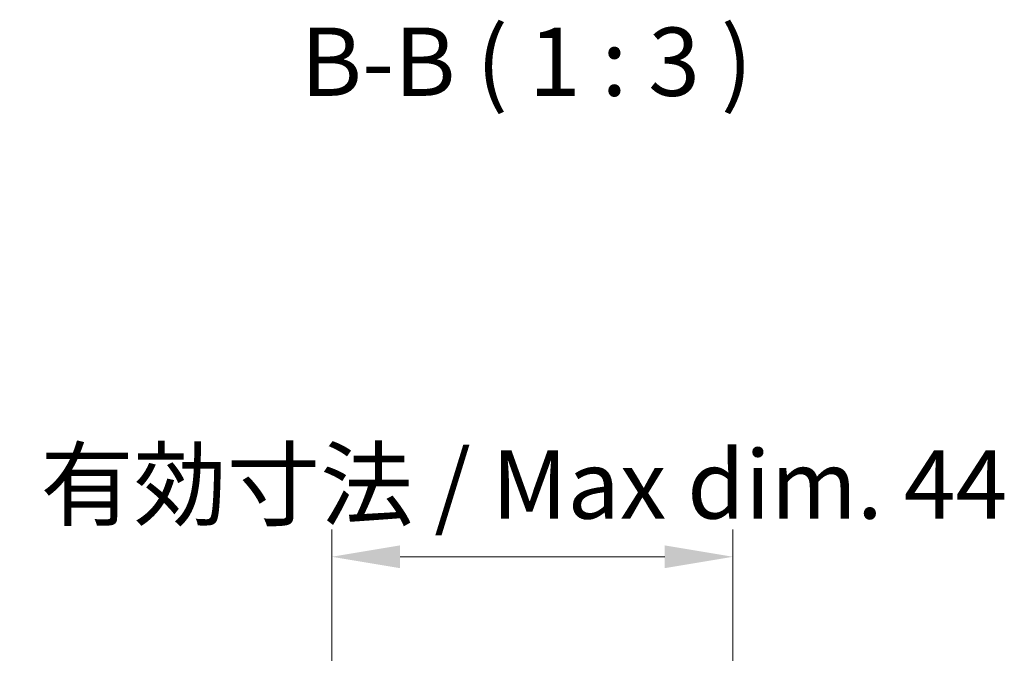
# Model space of a CAD drawing. Units: millimetres. Extents: x 43 to 6165, y 15 to 867.
# Drawn here: x 1910 to 2018, y 678 to 748 of the extents above; entities that cross this region are included whole.
import ezdxf

# ---------------------------------------------------------------- set-up
doc = ezdxf.new("R2010")
doc.units = ezdxf.units.MM
doc.header["$LTSCALE"] = 3
doc.layers.get('Defpoints').update_dxf_attribs({"lineweight": 25})
for name, color, linetype, lineweight in [('Dimension (ISO)', 7, 'Continuous', 18), ('Dimension (ISO) @ 1', 7, 'Continuous', 18), ('Symbol (ISO)', 7, 'Continuous', 18)]:
    doc.layers.add(name, color=color, linetype=linetype, lineweight=lineweight)
doc.styles.add('Note Text (TK)', font='txt')
doc.dimstyles.new('Default - Method 1b (TK)', dxfattribs={"dimscale": 3, "dimtxt": 2.5, "dimasz": 2.5, "dimexe": 1, "dimexo": 1.5, "dimgap": 1, "dimtad": 1, "dimtoh": 1, "dimrnd": 1e-08, "dimdsep": 46, "dimtxsty": 'Note Text (TK)', "dimcen": 0.09, "dimdle": 5, "dimclrd": 100, "dimclre": 100, "dimclrt": 7, "dimadec": 1, "dimazin": 1, "dimtfac": 1, "dimtmove": 0, "dimatfit": 3, "dimfxl": 0, "dimtolj": 1, "dimlwd": -1, "dimlwe": -1, "dimarcsym": 0})

# ---------------------------------------------------------------- blocks, each defined once
blk = doc.blocks.new('*D85')
at = {"layer": 'Defpoints', "color": 0, "transparency": 16777216}
for p in [(1988.51, 688.7), (1944.46, 625.58), (1988.51, 625.58)]:
    blk.add_point(p, dxfattribs=at)
at = {"layer": 'Dimension (ISO)', "color": 100, "transparency": 16777216}
for p, q in [((1944.46, 630.08), (1944.46, 691.7)), ((1988.51, 630.08), (1988.51, 691.7)), ((1951.96, 688.7), (1981.01, 688.7))]:
    blk.add_line(p, q, dxfattribs=at)
for points in [[(1951.96, 689.95), (1951.96, 687.45), (1944.46, 688.7)], [(1981.01, 689.95), (1981.01, 687.45), (1988.51, 688.7)]]:
    blk.add_solid(points, dxfattribs=at)
at = {"layer": 'Dimension (ISO)', "color": 7, "transparency": 16777216, "insert": (1910.21, 696.64), "char_height": 7.5, "attachment_point": 4, "style": 'Note Text (TK)'}
blk.add_mtext('\\A1; 有効寸法 / Max dim. 44', dxfattribs=at)

msp = doc.modelspace()

# ---------------------------------------------------------------- texts
at = {"layer": 'Symbol (ISO)', "color": 7, "insert": (1941.0618, 736.9914), "char_height": 7.5, "attachment_point": 7, "style": 'Note Text (TK)'}
msp.add_mtext('B-B ( 1 : 3 )', dxfattribs=at)

# ---------------------------------------------------------------- dimensions: what is measured, and where the dimension line sits
at = {"layer": 'Dimension (ISO) @ 1', "color": 100, "true_color": 0x00ff3f}
dim = msp.add_linear_dim(base=(1988.5083, 688.6982), p1=(1944.4583, 625.5757), p2=(1988.5083, 625.5757), angle=180, text=' 有効寸法 / Max dim. 44', dimstyle='Default - Method 1b (TK)', override={"dimscale": 1, "dimtxt": 7.5, "dimasz": 7.5, "dimexe": 3, "dimexo": 4.5, "dimgap": 3, "dimtoh": 0, "dimdec": 2, "dimcen": 0.27, "dimtp": 0, "dimtm": 0, "dimtdec": 2, "dimtix": 0, "dimtofl": 0, "dimtmove": 0, "dimatfit": 1}, dxfattribs=at)
dim.commit()
dim.dimension.update_dxf_attribs({"geometry": '*D85', "text_midpoint": (1966.4833, 688.6982), "dimtype": 128})

doc.saveas('drawing.dxf')
